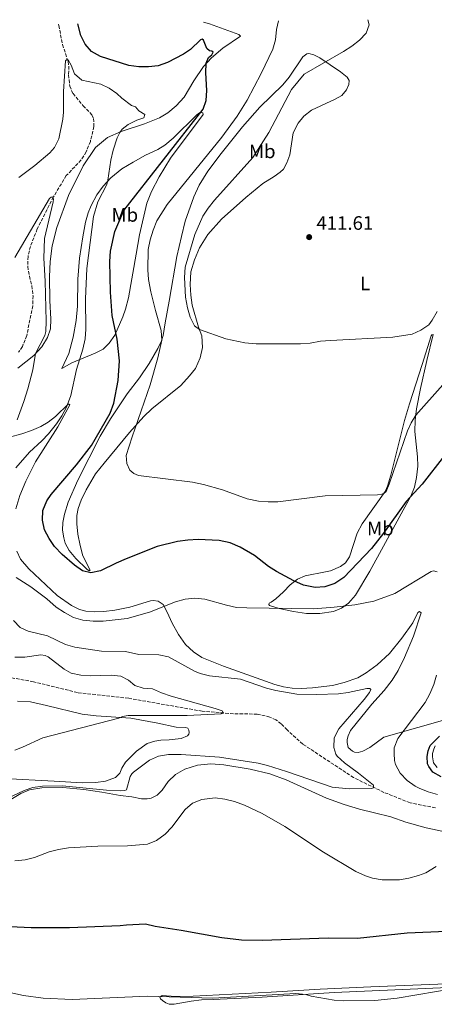
# Model space of a CAD drawing. Units: metres. Extents: x 601063 to 604541, y 4699092 to 4701456.
# Drawn here: x 601843 to 602056, y 4700914 to 4701419 of the extents above; entities that cross this region are included whole.
import ezdxf
from ezdxf.enums import TextEntityAlignment as Align

# ---------------------------------------------------------------- set-up
doc = ezdxf.new("R2010")
doc.units = ezdxf.units.M
doc.header["$MEASUREMENT"] = 0
doc.linetypes.add('DGN Style 3', pattern=[2.435891, 1.739922, -0.695969])
doc.linetypes.add('DGN Style 5', pattern=[1.217945, 0.521977, -0.695969])
for name, color, linetype, lineweight in [('Cota de punto acotado terreno', 7, 'Continuous', 0), ('Curva de nivel directora', 30, 'Continuous', 30), ('Curva de nivel intermedia', 30, 'Continuous', 0), ('Etiqueta de uso rústico', 92, 'Continuous', 0), ('Línea de cambio de uso (parcela vista)', 92, 'Continuous', 0), ('Punto acotado terreno (símbolo)', 7, 'Continuous', 0), ('Vaguada', 142, 'DGN Style 3', 13), ('Vaguada no vista', 142, 'DGN Style 5', 0)]:
    doc.layers.add(name, color=color, linetype=linetype, lineweight=lineweight)
doc.styles.add('Style-Arial', font='arial.ttf')

# ---------------------------------------------------------------- blocks, each defined once
blk = doc.blocks.new('5PATER')
at = {"layer": 'Vaguada no vista', "linetype": 'Continuous', "lineweight": 0}
h = blk.add_hatch(color=51, dxfattribs=at)
edge = h.paths.add_edge_path()
edge.add_ellipse((0, 0), major_axis=(-0.11, -0.111), ratio=0.999422, start_angle=0, end_angle=360)

msp = doc.modelspace()

# ---------------------------------------------------------------- linework, layer by layer
at = {"layer": 'Curva de nivel directora', "color": 30, "linetype": 'Continuous', "lineweight": 30, "elevation": 400, "flags": 128}
for points in [[(601884.85, 4701400.3), (601880.26, 4701402.99), (601876.9, 4701406.69), (601874.67, 4701411.18), (601873.21, 4701417.08)], [(602061.54, 4701195.43), (602050.07, 4701180.74), (602041.91, 4701171.76), (602030.13, 4701155.55), (602024, 4701147.65), (602009.84, 4701132.78), (602005.2, 4701129.77), (602000.01, 4701128.03), (601995.03, 4701127.63), (601989.15, 4701128.77), (601984.11, 4701131.03), (601975.31, 4701135.8), (601971.06, 4701138.43), (601963.86, 4701144.14), (601956.53, 4701148.33), (601951.42, 4701150.6), (601945.75, 4701151.69), (601935, 4701152.28), (601929.78, 4701151.97), (601924.47, 4701151.22), (601914.03, 4701148.61), (601897.99, 4701142.3), (601892.83, 4701140.14), (601884.91, 4701136.13), (601879.92, 4701135.21), (601875.66, 4701136.11), (601871.52, 4701139.05), (601865.15, 4701144.61), (601861.18, 4701148.61), (601858.45, 4701152.8), (601856.13, 4701157.3), (601854.97, 4701162.22), (601855.19, 4701167.22), (601857.29, 4701172.12), (601859.53, 4701175.46), (601872.52, 4701190.71), (601880.25, 4701200.57), (601889.78, 4701217.24), (601891.63, 4701222.35), (601893.84, 4701233.98), (601894.54, 4701243.97), (601893.35, 4701255.24), (601890.91, 4701267.32), (601889.94, 4701279.29), (601889.55, 4701295.11), (601889.95, 4701300.39), (601892.15, 4701310.5), (601896.89, 4701321.33), (601937.6, 4701373.23), (601939.04, 4701377.73), (601939.51, 4701382.87), (601938.96, 4701391.92), (601939.16, 4701396.92), (601940.39, 4701399.9), (601942.05, 4701401.25), (601942.74, 4701402.56), (601942.04, 4701403.11), (601940.87, 4701403.35), (601939.38, 4701404.42), (601937.82, 4701408.83), (601937.12, 4701409.24), (601936.26, 4701408.97), (601931.03, 4701403.98), (601927.4, 4701401.6), (601919.28, 4701397.25), (601914.54, 4701395.65), (601909.58, 4701395.05), (601904.47, 4701395.04), (601899.32, 4701395.71), (601884.85, 4701400.3)], [(602059.9, 4701030.34), (602055.54, 4701032.79), (602053.5, 4701035.62), (602052.84, 4701037.03), (602052.62, 4701040.8), (602053.13, 4701043.7), (602054.26, 4701046.5), (602059.03, 4701051.32)], [(601838.42, 4700953.56), (601849.29, 4700952.97), (601868.96, 4700953.08), (601894.99, 4700953.99), (601898.13, 4700954.42), (601907.97, 4700954.82), (601912.87, 4700953.74), (601926.34, 4700951.71), (601947.08, 4700947.87), (601957.29, 4700946.75), (601968.04, 4700946.57), (602001.81, 4700947.77), (602016.81, 4700947.53), (602042.33, 4700950.23), (602078.6, 4700951.85)]]:
    msp.add_lwpolyline(points, dxfattribs=at)
at = {"layer": 'Curva de nivel intermedia', "color": 30, "linetype": 'Continuous', "lineweight": 0, "flags": 128}
for points, elevation in [([(601910.33, 4701306.18), (601911.82, 4701311.11), (601913.86, 4701315.89), (601919.1, 4701324.43), (601947.16, 4701358.93), (601955.07, 4701369.79), (601960.1, 4701377.92), (601967.37, 4701391.65), (601973.32, 4701404.2), (601974.69, 4701409.01), (601975.27, 4701414.15), (601976.22, 4701418.6)], 405), ([(602057.73, 4701269.31), (602055.28, 4701264.96), (602053.46, 4701262.53), (602049.3, 4701259.76), (602044.98, 4701257.74), (602035.02, 4701256.18), (602003.01, 4701254.55), (601997.8, 4701254.13), (601992.52, 4701253.15), (601987.52, 4701252.79), (601964.74, 4701252.75), (601958.99, 4701253.26), (601949.24, 4701255.42), (601935.69, 4701260.15), (601933.16, 4701262.01), (601930.94, 4701266.56), (601929.55, 4701271.33), (601928.47, 4701276.71), (601928.01, 4701286.84), (601928.38, 4701292.15), (601933.24, 4701308.86), (601937.36, 4701318.33), (601940.14, 4701322.48), (601943.37, 4701326.53), (601963.17, 4701348.47), (601971.39, 4701361.37), (601982.97, 4701383.43), (601989.48, 4701391.37), (602009.65, 4701402.87), (602013.99, 4701405.71), (602017.85, 4701408.73), (602021.24, 4701412.39), (602022.83, 4701416.68), (602022.18, 4701419.27)], 410), ([(601871.42, 4701391.53), (601869.78, 4701395.93), (601868.28, 4701398.61), (601867.37, 4701398.68), (601866.93, 4701398.07), (601865.77, 4701382.36), (601865.91, 4701371.84), (601865.54, 4701368.15), (601863.51, 4701358.14), (601861.25, 4701353.58), (601858.74, 4701350.82), (601851.14, 4701344.32), (601842.91, 4701338.21)], 395), ([(601841.43, 4701189.09), (601848.41, 4701197.13), (601854.7, 4701202.96), (601858.12, 4701206.6), (601862.26, 4701211.68), (601865.06, 4701215.83), (601867.44, 4701220.22), (601869.67, 4701226.2), (601872.55, 4701239.59), (601875.72, 4701250.09), (601876.89, 4701255.32), (601877.26, 4701260.35), (601877.09, 4701275.92), (601877.74, 4701291.47), (601881.22, 4701318.2), (601883.47, 4701325.64), (601888.01, 4701334.59), (601888.69, 4701336.84), (601890.13, 4701347.05), (601891.33, 4701352.28), (601893.36, 4701358.55), (601894.7, 4701361.36), (601896, 4701363.01), (601899.09, 4701365.4), (601903.58, 4701367.59), (601907.08, 4701368.85), (601907.69, 4701370.6), (601904.54, 4701372.51), (601902.88, 4701374.45), (601900.72, 4701375.19), (601895.75, 4701378.89), (601893.24, 4701381.29), (601889.36, 4701384.11), (601884.97, 4701386.14), (601875.19, 4701388.14), (601871.42, 4701391.53)], 395), ([(601841.95, 4701213.75), (601845.46, 4701223.12), (601847.54, 4701229.69), (601850.04, 4701239.36), (601851.52, 4701247.86), (601856.31, 4701257.12), (601856.75, 4701259.12), (601856.92, 4701264.39), (601856.38, 4701284.96), (601855.68, 4701296.76), (601856.05, 4701306.91), (601860.51, 4701325.69), (601860.74, 4701327.07), (601860.22, 4701328.25), (601859.56, 4701328.16), (601858.58, 4701327.46), (601840.78, 4701297.06)], 390), ([(602060.72, 4701231.79), (602046.78, 4701216.18), (602044.37, 4701212.17), (602042.59, 4701208.09), (602033.1, 4701180.69), (602031.59, 4701176.95), (602030.62, 4701176.05), (602029.42, 4701175.57), (602027.1, 4701175.25), (602000.24, 4701174.73), (601975.94, 4701171.63), (601970.94, 4701171.61), (601965.92, 4701172.02), (601960.23, 4701173.24), (601947.44, 4701177.87), (601937.81, 4701180.62), (601932.04, 4701181.76), (601904.41, 4701185.14), (601901.92, 4701186.21), (601899.84, 4701187.86), (601898.28, 4701191.27), (601898.02, 4701195.45), (601901.05, 4701204.97), (601910.41, 4701231.67), (601914.31, 4701245.6), (601916.3, 4701254.62), (601916.05, 4701259.61), (601913.05, 4701269.83), (601910.74, 4701279.55), (601909.56, 4701285.81), (601909.1, 4701290.79), (601909.38, 4701301.28), (601910.33, 4701306.18)], 405), ([(602057.73, 4701135.75), (602055.9, 4701136.16), (602054.76, 4701135.78), (602036.04, 4701124.51), (602025.28, 4701120.65), (602015.45, 4701118.8), (602004.93, 4701117.51), (601994.47, 4701116.72), (601959.96, 4701117.11), (601954.68, 4701117.38), (601949.57, 4701118.5), (601938.48, 4701121.61), (601933.3, 4701122.19), (601928.32, 4701121.66), (601923.34, 4701120.27), (601910, 4701115.04), (601898.48, 4701111.79), (601886.27, 4701110.4), (601881.08, 4701110.28), (601875.79, 4701110.86), (601871.01, 4701112.3), (601866.28, 4701114.74), (601862.14, 4701117.53), (601857.3, 4701121.79), (601848.99, 4701127.99), (601841.58, 4701132.72)], 395), ([(601839.44, 4701020.38), (601845.58, 4701023.42), (601850.09, 4701024.89), (601855.05, 4701025.51), (601865.27, 4701025.77), (601887.86, 4701023.58), (601894.93, 4701023.14), (601897.42, 4701023.37), (601898.18, 4701023.66), (601900.16, 4701030.53), (601900.97, 4701031.95), (601901.87, 4701032.79), (601910, 4701039.03), (601914.58, 4701041.03), (601919.78, 4701041.88), (601926.32, 4701041.94), (601945.97, 4701040.44), (601965.76, 4701037.45), (601970.62, 4701036.28), (601980.33, 4701033.15), (602003.77, 4701025.02), (602012.63, 4701024.14), (602024.24, 4701024.41), (602025.1, 4701024.72), (602024.99, 4701026.1), (602017.38, 4701032.3), (602010.15, 4701037.66), (602006.49, 4701041), (602005.65, 4701042.1), (602004.71, 4701045.42), (602004.85, 4701050.42), (602007.26, 4701054.99), (602020.23, 4701070.1), (602023.07, 4701073.78), (602023.76, 4701075.26), (602023.27, 4701075.81), (602021.72, 4701075.78), (602012.02, 4701073.68), (602007.06, 4701073.03), (601995.98, 4701072.64), (601985.63, 4701072.9), (601974.91, 4701074.65), (601970.08, 4701075.93), (601956.73, 4701080.51), (601940.91, 4701082.33), (601936.02, 4701083.43), (601933.14, 4701084.66), (601919.69, 4701091.94), (601914.79, 4701092.98), (601904.47, 4701093.14), (601897.71, 4701094.73), (601885.41, 4701094.98), (601871.74, 4701097.02), (601866.91, 4701098.31), (601857.53, 4701102.75), (601847.71, 4701105.17), (601843.6, 4701107.01), (601840.18, 4701110.72)], 390), ([(601894.18, 4701060.49), (601896.11, 4701061.38), (601899.01, 4701061.86), (601929.34, 4701061.83), (601946.88, 4701062.68), (601948.09, 4701063.03), (601947.36, 4701064.27), (601943.66, 4701065.47), (601921.14, 4701071.87), (601916.13, 4701073.61), (601911.49, 4701075.67), (601906.73, 4701075.87), (601902.51, 4701077.3), (601899.21, 4701079.96), (601895.33, 4701082.14), (601890.34, 4701082.57), (601879.76, 4701082.25), (601874.67, 4701082.58), (601869.78, 4701083.61), (601866.22, 4701085.63), (601857.95, 4701092.06), (601856.37, 4701092.75), (601854.16, 4701093.03), (601846, 4701091.77), (601840.89, 4701091.85)], 385), ([(602058, 4701021.31), (602053.22, 4701022.76), (602048.57, 4701024.58), (602046.49, 4701025.56), (602042.41, 4701028.45), (602038.79, 4701032.27), (602036.4, 4701036.8), (602035.89, 4701038.76), (602035.61, 4701042.42), (602035.74, 4701045.32), (602037.5, 4701050), (602051.66, 4701068.65), (602054.08, 4701073.03), (602056, 4701077.88), (602057.45, 4701082.65)], 395), ([(601840.8, 4701044.07), (601844.76, 4701045.55), (601855.29, 4701050.45), (601894.18, 4701060.49)], 385), ([(601840.83, 4700987.2), (601846.16, 4700987.69), (601850.98, 4700989), (601858.52, 4700991.82), (601863.35, 4700993.1), (601868.42, 4700993.88), (601883.47, 4700994.79), (601898.71, 4700994.89), (601909.03, 4700995.78), (601913.67, 4700997.64), (601918.01, 4701000.89), (601921.47, 4701004.46), (601928.3, 4701013.59), (601932.13, 4701016.85), (601936.84, 4701018.78), (601943.7, 4701019.52), (601948.66, 4701018.9), (601953.75, 4701017.69), (601958.83, 4701015.84), (601967.85, 4701011.51), (601979.55, 4701004.84), (601999.4, 4700991.71), (602016.06, 4700981.83), (602020.94, 4700979.54), (602024.57, 4700978.34), (602029.49, 4700977.45), (602038.35, 4700977.48), (602043.26, 4700978.39), (602048.1, 4700979.7), (602051.9, 4700981.11), (602057.32, 4700984.37)], 395), ([(601833.4, 4700920.67), (601845.25, 4700917.99), (601855.31, 4700916.64), (601870.29, 4700915.94), (601909.02, 4700917.73), (601942.47, 4700916.78), (601985.23, 4700919.07), (601990.32, 4700918.63), (601992.98, 4700917.67), (602004.9, 4700915.66), (602009.89, 4700915.33), (602025.78, 4700915.47), (602037.25, 4700916.68), (602077.61, 4700923.59)], 405)]:
    msp.add_lwpolyline(points, dxfattribs=dict(at, elevation=elevation))
at = {"layer": 'Línea de cambio de uso (parcela vista)', "color": 92, "linetype": 'Continuous', "lineweight": 0}
for points in [[(601919.51, 4701371.35, 396.63), (601923.71, 4701374.99, 397.14), (601927.77, 4701379.52, 397.98), (601932.79, 4701387.89, 398.91), (601937.77, 4701395.3, 399.84), (601941.87, 4701399.66, 400.51), (601947.76, 4701404.61, 401.19), (601956.72, 4701410.85, 402.45), (601955.93, 4701411.6, 402.45), (601948.39, 4701414.45, 402.53), (601940.89, 4701417.16, 402.45), (601937.8, 4701418.03, 402.4)], [(601991.91, 4701401.9, 408.47), (601990.8, 4701401.72, 408.38), (601988.84, 4701400.2, 408.38), (601981.76, 4701389.72, 408.38), (601978.42, 4701385.74, 408.13), (601966.67, 4701374.42, 406.7), (601957.76, 4701364.28, 405.94), (601946.82, 4701350.51, 405.77), (601940, 4701341.41, 405.85), (601935.57, 4701334.32, 406.44), (601932.72, 4701328.34, 406.78), (601928.33, 4701315.73, 407.79), (601926.42, 4701307.92, 408.3), (601924, 4701297.69, 408.47), (601920.05, 4701274.69, 407.29), (601918.05, 4701263.63, 405.77), (601916.99, 4701257.14, 405.18), (601916.1, 4701254.31, 404.76), (601914.35, 4701250.4, 404.25), (601909.82, 4701242.62, 403.41), (601904.86, 4701235.29, 402.57), (601898.57, 4701227.05, 401.13), (601889.98, 4701214.27, 400.06), (601884.72, 4701205.29, 399.52), (601873.27, 4701182.72, 400.53), (601868.28, 4701171.51, 401.34), (601866.3, 4701165.37, 401.4), (601865.56, 4701161.08, 401.67), (601865.38, 4701157.11, 401.61), (601865.92, 4701153.08, 401.61), (601866.75, 4701150.36, 401.54), (601868.8, 4701146.63, 401.34), (601872.1, 4701142.57, 401), (601877.74, 4701137.05, 400.26), (601878.96, 4701136.24, 400.26), (601879.54, 4701136.56, 400.26), (601875.81, 4701143.83, 402.08), (601874.36, 4701149.19, 402.89), (601873.28, 4701154.97, 403.56), (601872.72, 4701160.35, 403.9), (601872.73, 4701164.56, 403.76), (601873.37, 4701168.16, 403.56), (601874.93, 4701172.46, 403.09), (601877.41, 4701177.81, 402.89), (601882.23, 4701186.03, 402.82), (601886.78, 4701191.51, 402.89), (601899.74, 4701207.26, 404.37), (601907.06, 4701215.44, 405.68), (601911.22, 4701219.35, 406.19), (601926.18, 4701231.37, 407.79), (601930.58, 4701236.29, 408.3), (601933.58, 4701240.2, 408.38), (601935.98, 4701245.62, 408.97), (601937.17, 4701250.91, 409.39), (601936.88, 4701256.95, 409.82), (601935.25, 4701261.33, 410.07), (601931.97, 4701272.72, 410.74), (601931.16, 4701277.82, 411), (601930.87, 4701283.31, 411.08), (601931.27, 4701289.77, 411.33), (601933.05, 4701295.95, 411.5), (601935.62, 4701302.04, 411.59), (601940.02, 4701308.99, 411.75), (601946.91, 4701316.74, 411.84), (601959.48, 4701327.93, 412.43), (601968.16, 4701335.2, 412.77), (601973.98, 4701338.7, 412.85), (601977.05, 4701340.92, 412.85), (601978.77, 4701342.58, 412.85), (601980.6, 4701345.69, 412.93), (601982.14, 4701349.88, 412.93), (601983.83, 4701361.24, 412.93), (601986.38, 4701366.05, 413.02), (601989.27, 4701369.71, 413.1), (601993.26, 4701372.87, 413.44), (602005.4, 4701378.46, 413.36), (602008.75, 4701380.3, 413.27), (602011.15, 4701383.27, 413.02), (602012.46, 4701386, 412.77), (602012.49, 4701388.01, 412.43), (602011.48, 4701389.73, 411.92), (602008.09, 4701392.55, 411.42), (601997.58, 4701399.6, 409.48), (601994.5, 4701401.25, 408.89), (601991.91, 4701401.9, 408.47)], [(601842.36, 4701240.24, 388.6), (601850.52, 4701246.71, 389.81), (601854.63, 4701251.18, 390.55), (601857.6, 4701256.06, 391.16), (601859.2, 4701260.57, 391.22), (601859.37, 4701265.44, 391.22), (601858.82, 4701275.09, 391.16), (601858.72, 4701287.21, 390.82), (601859.06, 4701295.05, 390.95), (601860.05, 4701303.17, 391.43), (601862.37, 4701312.56, 391.49), (601868.45, 4701328.94, 391.63), (601876.01, 4701344.16, 392.1), (601882.29, 4701353.71, 393.11), (601888.37, 4701358.76, 394.19), (601895.4, 4701361.87, 394.53), (601907.4, 4701365.76, 395.54), (601915.23, 4701368.86, 396.13), (601919.51, 4701371.35, 396.63)], [(601936.78, 4701371.62, 400.53), (601935.75, 4701371.44, 400.19), (601934.3, 4701370.44, 399.69), (601922.14, 4701358.49, 398.59), (601917.97, 4701354.75, 398.76), (601914.29, 4701352.64, 398.25), (601907.98, 4701349.69, 397.66), (601901.56, 4701346.15, 397.41), (601895.84, 4701342.64, 396.15), (601890.11, 4701338.11, 395.13), (601886.16, 4701333.81, 394.39), (601883.01, 4701329.32, 393.99), (601880.12, 4701323.92, 393.92), (601878.42, 4701320, 393.92), (601877.14, 4701315.22, 393.79), (601875.72, 4701307.74, 393.58), (601874.05, 4701296.75, 393.31), (601873.16, 4701286.03, 393.31), (601873.01, 4701272.19, 393.65), (601872.32, 4701264.79, 393.58), (601870.85, 4701256.25, 393.11), (601868.56, 4701247.89, 392.78), (601864.97, 4701240.11, 392.84), (601870.11, 4701243.05, 394.06), (601882.12, 4701247.91, 396.95), (601886.13, 4701250.01, 398.03), (601889.3, 4701253.05, 398.91), (601892.24, 4701257.24, 399.72), (601896.39, 4701266.58, 400.73), (601897.76, 4701270.63, 401.46), (601899.16, 4701276.4, 402.13), (601903.21, 4701298.82, 403.73), (601904.94, 4701308.73, 403.73), (601908.7, 4701325.07, 402.89), (601910.99, 4701331.01, 402.3), (601914.98, 4701338.59, 401.79), (601920.82, 4701348.13, 401.12), (601937.51, 4701370.55, 400.87), (601937.33, 4701371.41, 400.61), (601936.78, 4701371.62, 400.53)], [(601990.62, 4701114.21, 394.76), (601983.92, 4701115.23, 394.42), (601976.6, 4701116.8, 394.93), (601971.72, 4701118.34, 395.27), (601971.38, 4701118.85, 395.27), (601971.51, 4701119.62, 396.02), (601972.51, 4701120.17, 396.36), (601974.89, 4701121.87, 396.53), (601978.89, 4701125.37, 397.88), (601982.22, 4701129, 399.06), (601986.05, 4701131.88, 400.58), (601989.91, 4701133.68, 401.84), (602000.4, 4701135.68, 403.19), (602002.96, 4701136.24, 403.27), (602008.2, 4701138.49, 403.53), (602010.75, 4701140.26, 403.53), (602012.78, 4701143.38, 403.53), (602016.61, 4701155.54, 403.86), (602019.22, 4701160.27, 404.12), (602031.05, 4701176.98, 405.21), (602032.22, 4701179.61, 405.38), (602033.97, 4701185.31, 405.38), (602040.94, 4701213.33, 406.98), (602043.54, 4701221.97, 407.91), (602050.01, 4701242.11, 409.34), (602054.63, 4701256.9, 409.68), (602055.01, 4701257.46, 409.6), (602055.73, 4701257.53, 409.43), (602052.52, 4701244.23, 407.74), (602049.25, 4701229.86, 406.48), (602047.17, 4701219.46, 405.46), (602046.46, 4701213.52, 404.62), (602046.3, 4701207.82, 404.03), (602047.61, 4701194.7, 402.18), (602047.8, 4701189.87, 401.5), (602047.16, 4701184.14, 400.66), (602046.1, 4701179.13, 400.24), (602044.25, 4701174.46, 399.99), (602023.26, 4701136.01, 396.7), (602015.9, 4701123.7, 395.6), (602012.29, 4701119.55, 395.18), (602008.64, 4701116.95, 394.84), (602004.46, 4701115.25, 394.76), (601997.56, 4701114.3, 394.42), (601990.62, 4701114.21, 394.76)], [(601841.41, 4701168.09, 398.64), (601843.35, 4701174.85, 398.37), (601846.42, 4701182.17, 397.7), (601851.46, 4701192.12, 396.95), (601862.87, 4701210.09, 395.47), (601869.17, 4701221.5, 394.8), (601868.47, 4701222.01, 394.59), (601861.69, 4701215.49, 393.58), (601857.9, 4701212.5, 392.98), (601854.14, 4701210.31, 392.64), (601849.4, 4701208.31, 392.03), (601844.35, 4701206.62, 391.16), (601831.56, 4701203.16, 388.93)], [(602016.98, 4701081.24, 392.05), (602010.08, 4701078.8, 391.63), (602004.01, 4701077.37, 391.21), (601993.79, 4701076.1, 391.21), (601987.89, 4701075.84, 391.12), (601983.36, 4701075.97, 391.12), (601978.91, 4701076.64, 391.21), (601974.38, 4701077.84, 391.29), (601947.98, 4701087.2, 391.38), (601936.92, 4701091.76, 391.71), (601932.56, 4701094.61, 391.97), (601928.58, 4701098.43, 392.39), (601924.84, 4701103.47, 392.56), (601921.68, 4701109.26, 393.06), (601919.11, 4701114.98, 393.99), (601917.03, 4701118.98, 395.26), (601914.47, 4701120.53, 395.76), (601911.85, 4701120.9, 396.77), (601910.5, 4701120.79, 397.11), (601899.86, 4701117.48, 396.82), (601892.19, 4701115.99, 397.09), (601886.53, 4701115.29, 397.16), (601881.88, 4701115.16, 397.16), (601877.38, 4701115.54, 397.16), (601874.06, 4701116.4, 397.16), (601869.99, 4701118.44, 397.22), (601862.57, 4701123.59, 397.43), (601848.02, 4701137.22, 397.76), (601843.74, 4701142.2, 397.97), (601841.88, 4701146.35, 398.17)], [(602061.75, 4701059.6, 397.36), (602047.78, 4701055.67, 396.27), (602030.39, 4701050.82, 393.23), (602023.19, 4701045.42, 391.97), (602019.67, 4701043.51, 391.38), (602017.12, 4701042.91, 391.13), (602015.39, 4701043.05, 391.04), (602014.32, 4701043.49, 391.04), (602012.14, 4701045.39, 390.87), (602011.58, 4701048.04, 390.87), (602011.61, 4701049.53, 390.87), (602012.02, 4701051.39, 390.87), (602013.29, 4701054.23, 390.96), (602024.16, 4701067.69, 391.55), (602030.57, 4701074.78, 392.14), (602034.7, 4701079.97, 392.39), (602037.82, 4701085.05, 392.56), (602041.02, 4701091.62, 392.73), (602045.61, 4701102.68, 393.4), (602049.52, 4701114.67, 394.08), (602048.65, 4701115.22, 393.99), (602047.83, 4701114.84, 393.82), (602045.29, 4701109.52, 393.74), (602039.61, 4701101.53, 393.23), (602033.35, 4701093.78, 392.9), (602026.91, 4701087.89, 392.56), (602021.32, 4701083.73, 392.22), (602016.98, 4701081.24, 392.05)], [(601842.13, 4701069.21, 382.59), (601848.87, 4701068.89, 382.59), (601857.15, 4701067, 383.2), (601875.47, 4701062.53, 383.94), (601882.62, 4701061.67, 384.01), (601900.35, 4701060.6, 385.43), (601914.3, 4701057.91, 385.51), (601923.63, 4701055.9, 386.1), (601928.46, 4701055.74, 386.1), (601929.64, 4701055.36, 386.1), (601930.23, 4701054.43, 386.18), (601930.33, 4701053.22, 386.18), (601930.2, 4701052.33, 386.27), (601929.58, 4701051.5, 386.35), (601926.34, 4701050.07, 386.52), (601920.06, 4701049.4, 386.44), (601915.88, 4701049.28, 386.77), (601912.74, 4701048.76, 386.86), (601908.81, 4701047.54, 386.86), (601903.4, 4701043.49, 387.36), (601900.73, 4701041, 387.45), (601897.66, 4701037.85, 387.72), (601895.81, 4701034.76, 387.85), (601894.74, 4701032.29, 387.85), (601892.6, 4701029.98, 387.85), (601887.41, 4701028.08, 388.12), (601882.42, 4701027.42, 388.8), (601875.34, 4701027.32, 388.66), (601861.04, 4701028.09, 388.66), (601835.17, 4701029.49, 387.04)], [(602057.74, 4701035.18, 400.9), (602055.97, 4701037.56, 400.9), (602055.31, 4701040.6, 400.9), (602055.41, 4701042.29, 400.9), (602056.02, 4701044.54, 400.82), (602056.81, 4701046.3, 400.57)], [(601837.84, 4701018.27, 390.41), (601843.91, 4701021.78, 390.35), (601848.33, 4701023.77, 390.68), (601854.67, 4701024.79, 390.48), (601865.54, 4701024.87, 390.68), (601876.29, 4701023.82, 390.75), (601885.59, 4701022.57, 390.75), (601895, 4701020.73, 391.09), (601900.85, 4701020.05, 391.9), (601905.82, 4701019.13, 393.08), (601908.89, 4701019.04, 393.16), (601910.83, 4701019.35, 393.16), (601914, 4701021.05, 393.5), (601916.48, 4701023.51, 393.5), (601919.68, 4701027.91, 393.41), (601923.4, 4701031.51, 392.99), (601928.09, 4701034.32, 392.57), (601934.61, 4701036.3, 392.23), (601941.58, 4701037.11, 391.81), (601948.17, 4701036.51, 391.56), (601961.68, 4701034.37, 391.56), (601971.77, 4701031.95, 391.56), (601980.27, 4701028.93, 391.47), (602000.91, 4701019.39, 391.14), (602010.03, 4701016.17, 390.72), (602017.87, 4701013.77, 390.55), (602025.58, 4701011.93, 390.72), (602033.94, 4701009.84, 391.39)], [(602033.94, 4701009.84, 391.39), (602041.68, 4701007.17, 392.15), (602052.15, 4701004.13, 393.08), (602063.41, 4701001.84, 394.26)], [(601922.65, 4700913.55, 406.25), (601920.13, 4700913.64, 406.25), (601918.4, 4700914.26, 406.17), (601916.67, 4700915.46, 406.09), (601915.74, 4700916.43, 405.75), (601915.39, 4700917.25, 405.5), (601916.49, 4700918.12, 404.74), (601923.37, 4700917.62, 404.82), (601932.51, 4700917.65, 404.82), (601972.42, 4700919.72, 404.4), (601997.59, 4700921.27, 403.39), (602023.65, 4700922.48, 402.71), (602062.38, 4700924.1, 403.39)], [(602063.42, 4700922.21, 404.91), (602004.91, 4700919.53, 404.57), (601967.9, 4700917.15, 405.66), (601942.67, 4700916.05, 406.34), (601936.7, 4700915.79, 406.17), (601931.38, 4700915.23, 406.17), (601922.65, 4700913.55, 406.25)]]:
    msp.add_polyline3d(points, dxfattribs=at)
at = {"layer": 'Vaguada', "color": 142, "linetype": 'DGN Style 3', "lineweight": 13}
for points in [[(601863.25, 4701416.93, 396.51), (601863.41, 4701416.33, 396.45), (601865.34, 4701406.49, 395.85), (601868.19, 4701397.8, 394.97), (601868.6, 4701395.39, 394.97), (601868.42, 4701390.9, 394.3), (601869.02, 4701385.21, 393.76), (601870.73, 4701381.33, 393.42), (601875.89, 4701375.05, 393.22), (601880.38, 4701370.42, 392.54), (601881.3, 4701368.57, 392.34), (601881.43, 4701364.43, 391.8), (601879.64, 4701356.71, 391.6), (601877.47, 4701351.4, 391.2), (601874.94, 4701347.22, 390.99), (601867.28, 4701339.21, 390.52), (601860.67, 4701328.28, 389.98), (601852.38, 4701311.8, 389.24), (601848.84, 4701302.85, 388.9), (601847.64, 4701297.72, 388.63), (601847.47, 4701292.57, 388.43), (601848.34, 4701287.48, 388.3), (601849.58, 4701282.59, 388.23), (601850.17, 4701277.39, 388.16), (601850, 4701272.28, 387.76), (601846.97, 4701257.05, 387.02), (601844.7, 4701251.39, 386.75), (601842.77, 4701248.57, 386.61)], [(602056.92, 4701014.43, 391.89), (602043.83, 4701017.05, 391.14), (602030.45, 4701022.4, 390.38), (602014.86, 4701029.99, 389.53), (601988.78, 4701047.18, 387.43), (601980.69, 4701054.45, 386.58), (601977.67, 4701057.65, 386.42), (601974.91, 4701059.68, 386.08), (601971.83, 4701061.09, 385.99), (601965.37, 4701062.62, 385.83), (601953.11, 4701062.8, 385.24), (601936.98, 4701064.1, 384.48), (601899.32, 4701070.74, 383.04), (601873.05, 4701073.65, 382.36), (601850.47, 4701079.24, 381.49), (601837.87, 4701081.51, 381.22), (601822, 4701083.29, 380.68), (601810.61, 4701085.99, 380.61), (601805.48, 4701087.89, 380.54), (601791.32, 4701095.35, 379.87), (601781.68, 4701098.88, 378.99), (601772.07, 4701099.74, 378.25), (601765.22, 4701098.4, 377.78), (601747.87, 4701090.98, 377.51)]]:
    msp.add_polyline3d(points, dxfattribs=at)

# ---------------------------------------------------------------- block references
at = {"layer": 'Punto acotado terreno (símbolo)', "color": 7, "linetype": 'Continuous', "lineweight": 0, "xscale": 10, "yscale": 10, "zscale": 10}
msp.add_blockref('5PATER', (601992.02, 4701307.59, 411.61), dxfattribs=at)

# ---------------------------------------------------------------- texts
at = {"layer": 'Cota de punto acotado terreno', "color": 7, "linetype": 'Continuous', "lineweight": 0, "style": 'Style-Arial'}
msp.add_text('411.61', height=7, dxfattribs=at).set_placement((601995.77, 4701311.34, 411.61))
at = {"layer": 'Etiqueta de uso rústico', "color": 92, "linetype": 'Continuous', "lineweight": 0, "style": 'Style-Arial'}
for s, p in [('Mb', (601967.93, 4701351.65, 410.21)), ('Mb', (601897.33, 4701319.02, 400)), ('L', (602020.81, 4701283.84, 410.81)), ('Mb', (602028.59, 4701157.95, 401.4))]:
    msp.add_text(s, height=7, dxfattribs=at).set_placement(p, align=Align.MIDDLE_CENTER)

doc.saveas('drawing.dxf')
